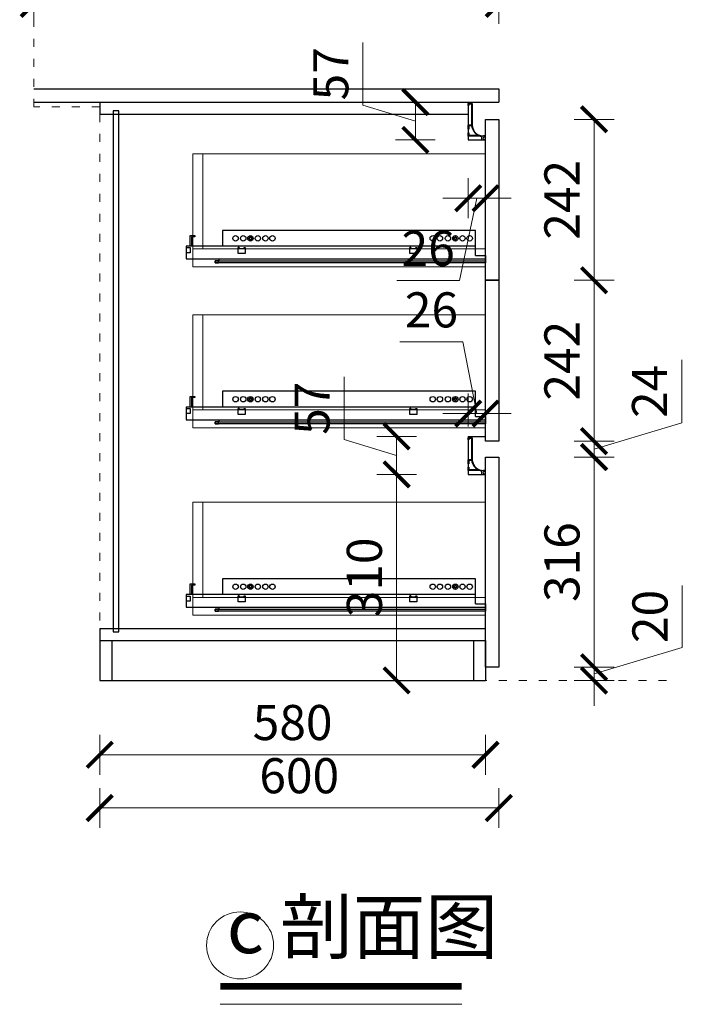
# Model space of a CAD drawing. Units: millimetres. Extents: x 1412199 to 1420183, y -304876 to -299249.
# Drawn here: x 1419115 to 1420111, y -304876 to -303395 of the extents above; entities that cross this region are included whole.
import ezdxf

# ---------------------------------------------------------------- set-up
doc = ezdxf.new("R2010")
doc.units = ezdxf.units.MM
doc.linetypes.add('ACAD_ISO03W100', pattern=[30, 12, -18])
for name, color, linetype, lineweight in [('4文字说明', 6, 'Continuous', 13), ('细实线', 251, 'Continuous', 5), ('虚线', 8, 'ACAD_ISO03W100', 15)]:
    doc.layers.add(name, color=color, linetype=linetype, lineweight=lineweight)
for name, color, linetype in [('五金', 42, 'Continuous'), ('板式家具内线', 1, 'Continuous'), ('板式家具外线', 6, 'Continuous'), ('石材', 190, 'Continuous')]:
    doc.layers.add(name, color=color, linetype=linetype)
doc.styles.add('文字标准', font='txt', dxfattribs={"width": 0.8})
doc.styles.add('黑体', font='simhei.ttf', dxfattribs={"width": 0.9})
doc.dimstyles.new('常规标注', dxfattribs={"dimscale": 24, "dimtxt": 2.2, "dimasz": 1.6, "dimexe": 1.25, "dimexo": 0.625, "dimtad": 1, "dimdec": 1, "dimdsep": 46, "dimtxsty": '黑体', "dimblk": 'ARCHTICK', "dimcen": 2, "dimclrd": 5, "dimclre": 5, "dimclrt": 256, "dimadec": 0, "dimazin": 0, "dimtfac": 1, "dimtdec": 1, "dimtmove": 1, "dimatfit": 3, "dimfxl": 1.25, "dimfxlon": 1, "dimlwd": 15, "dimlwe": 15, "dimarcsym": 1})

# ---------------------------------------------------------------- blocks, each defined once
blk = doc.blocks.new('*U69')
at = {"layer": '五金'}
for p, q in [((-14.9, 48.9), (-395.6, 48.9)), ((-395.6, 48.9), (-395.6, 25)), ((-14.9, 11), (-14.9, 48.9)), ((-444, 25), (-444, 41.1)), ((-444, 41.1), (-441.8, 41.1)), ((-441.8, 39.4), (-441.8, 25)), ((-14.9, 25), (-450, 25)), ((-450, 25), (-450, 5.9)), ((-450, 22.9), (-444, 22.9)), ((-444, 15.3), (-450, 15.3)), ((-428.6, 25), (-444, 25)), ((-444, 22.9), (-444, 15.3)), ((-395.6, 25), (-428.6, 25)), ((-370.5, 23.1), (-371.9, 23.1)), ((-370.5, 23.1), (-371.9, 23.1)), ((-362.9, 23.1), (-361.5, 23.1)), ((-112.5, 23.1), (-113.9, 23.1)), ((-450, 5.9), (0, 5.9)), ((-406.5, 3.1), (-406.5, 0)), ((-400.2, 3.1), (-400.2, 5.9)), ((-14.9, 11), (0, 11)), ((0, 11), (0, 0))]:
    blk.add_line(p, q, dxfattribs=at)
for points in [[(-441.8, 41.1), (-437.2, 41.1), (-437.2, 39.4), (-441.8, 39.4)], [(-354.1, 37.6), (-356, 37.6), (-356, 36.3), (-354.1, 36.3)], [(-352.5, 37.6), (-352.5, 39.3), (-354.1, 39.3), (-354.1, 37.6)], [(-354.1, 36.3), (-354.1, 34.6), (-352.5, 34.6), (-352.5, 36.3)], [(-352.5, 36.3), (-350.9, 36.3), (-350.9, 37.6), (-352.5, 37.6)], [(-46.2, 37.6), (-48.1, 37.6), (-48.1, 36.3), (-46.2, 36.3)], [(-44.6, 37.6), (-44.6, 39.3), (-46.2, 39.3), (-46.2, 37.6)], [(-46.2, 36.3), (-46.2, 34.6), (-44.6, 34.6), (-44.6, 36.3)], [(-44.6, 36.3), (-43, 36.3), (-43, 37.6), (-44.6, 37.6)], [(-362.9, 22.9), (-362.9, 23.1), (-361.5, 23.1), (-361.5, 14.1), (-371.9, 14.1), (-371.9, 23.1)], [(-369.8, 21.8), (-363.6, 21.8)], [(-104.9, 22.9), (-104.9, 23.1), (-103.5, 23.1), (-103.5, 14.1), (-113.9, 14.1), (-113.9, 23.1)], [(-111.8, 21.8), (-105.6, 21.8)]]:
    blk.add_lwpolyline(points, dxfattribs=at)
for points in [[(-401.6, 3.1), (-406.5, 3.1), (-406.5, 0), (-401.6, 0)], [(-406.5, 3.1), (0, 3.1), (0, 0), (-406.5, 0)]]:
    blk.add_lwpolyline(points, close=True, dxfattribs=at)
for centre in [(-375.8, 36.9), (-364.3, 36.9), (-353.4, 36.9), (-342.3, 36.9), (-330.9, 36.9), (-320.3, 36.9), (-79.4, 36.9), (-68.6, 36.9), (-56.6, 36.9), (-45.4, 36.9), (-34.7, 36.9), (-23.9, 36.9)]:
    blk.add_circle(centre, 4.05, dxfattribs=at)
for centre, start, end in [((-369.1, 23), 175.7225, 238.7414), ((-364.3, 23), 301.2586, 4.2775), ((-111.1, 23), 175.7225, 238.7414), ((-106.3, 23), 301.2586, 4.2775)]:
    blk.add_arc(centre, 1.41, start, end, dxfattribs=at)
blk = doc.blocks.new('*U71')
at = {"layer": '细实线'}
for p, q in [((-440, 170), (0, 170)), ((-440, 0), (-440, 170)), ((-425, 27), (-425, 170)), ((0, 170), (0, 0)), ((-440, 27), (0, 27)), ((-440, 12), (0, 12)), ((-440, 0), (0, 0))]:
    blk.add_line(p, q, dxfattribs=at)
blk = doc.blocks.new('_ArchTick')
at = {"color": 0, "linetype": 'ByBlock', "const_width": 0.15}
blk.add_lwpolyline([(-0.5, -0.5), (0.5, 0.5)], dxfattribs=at)
blk = doc.blocks.new('*D72')
at = {"color": 5, "lineweight": 15, "transparency": 16777216}
for p, q in [((1419948.6, -303544.6), (1420008.6, -303544.6)), ((1419978.6, -303786.6), (1419978.6, -303544.6)), ((1419948.6, -303786.6), (1420008.6, -303786.6))]:
    blk.add_line(p, q, dxfattribs=at)
at = {"layer": 'Defpoints', "color": 0, "transparency": 16777216}
for p in [(1419835.5, -303544.6), (1419978.6, -303544.6), (1419835.5, -303786.6)]:
    blk.add_point(p, dxfattribs=at)
at = {"color": 5, "lineweight": 15, "transparency": 16777216, "xscale": 38.40000000000001, "yscale": 38.40000000000001, "zscale": 38.40000000000001}
for p, rotation in [((1419978.6, -303544.6), 90), ((1419978.6, -303786.6), 270)]:
    blk.add_blockref('_ArchTick', p, dxfattribs=dict(at, rotation=rotation))
at = {"transparency": 16777216, "insert": (1419937.2, -303665.6), "char_height": 52.8, "attachment_point": 5, "rotation": 90, "style": '黑体'}
blk.add_mtext('242', dxfattribs=at)
blk = doc.blocks.new('*D73')
at = {"color": 5, "lineweight": 15, "transparency": 16777216}
for p, q in [((1419948.6, -303786.6), (1420008.6, -303786.6)), ((1419978.6, -303786.6), (1419978.6, -304028.6)), ((1419948.6, -304028.6), (1420008.6, -304028.6))]:
    blk.add_line(p, q, dxfattribs=at)
at = {"layer": 'Defpoints', "color": 0, "transparency": 16777216}
for p in [(1419835.5, -303786.6), (1419835.5, -304028.6), (1419978.6, -304028.6)]:
    blk.add_point(p, dxfattribs=at)
at = {"color": 5, "lineweight": 15, "transparency": 16777216, "xscale": 38.40000000000001, "yscale": 38.40000000000001, "zscale": 38.40000000000001}
for p, rotation in [((1419978.6, -303786.6), 90), ((1419978.6, -304028.6), 270)]:
    blk.add_blockref('_ArchTick', p, dxfattribs=dict(at, rotation=rotation))
at = {"transparency": 16777216, "insert": (1419937.2, -303907.6), "char_height": 52.8, "attachment_point": 5, "rotation": 90, "style": '黑体'}
blk.add_mtext('242', dxfattribs=at)
blk = doc.blocks.new('*D74')
at = {"color": 5, "lineweight": 15, "transparency": 16777216}
for p, q in [((1419948.6, -304052.6), (1420008.6, -304052.6)), ((1419978.6, -304052.6), (1419978.6, -304368.6)), ((1419948.6, -304368.6), (1420008.6, -304368.6))]:
    blk.add_line(p, q, dxfattribs=at)
at = {"layer": 'Defpoints', "color": 0, "transparency": 16777216}
for p in [(1419835.5, -304052.6), (1419835.5, -304368.6), (1419978.6, -304368.6)]:
    blk.add_point(p, dxfattribs=at)
at = {"color": 5, "lineweight": 15, "transparency": 16777216, "xscale": 38.40000000000001, "yscale": 38.40000000000001, "zscale": 38.40000000000001}
for p, rotation in [((1419978.6, -304052.6), 90), ((1419978.6, -304368.6), 270)]:
    blk.add_blockref('_ArchTick', p, dxfattribs=dict(at, rotation=rotation))
at = {"transparency": 16777216, "insert": (1419937.2, -304210.6), "char_height": 52.8, "attachment_point": 5, "rotation": 90, "style": '黑体'}
blk.add_mtext('316', dxfattribs=at)
blk = doc.blocks.new('*D75')
at = {"color": 5, "lineweight": 15, "transparency": 16777216}
for p, q in [((1420110.3, -304001.1), (1420110.3, -303906.2)), ((1419978.6, -304028.6), (1419978.6, -303990.2)), ((1419978.6, -304040.6), (1420110.3, -304001.1)), ((1419948.6, -304028.6), (1420008.6, -304028.6)), ((1419978.6, -304028.6), (1419978.6, -304052.6)), ((1419978.6, -304028.6), (1419978.6, -304052.6)), ((1419948.6, -304052.6), (1420008.6, -304052.6)), ((1419978.6, -304052.6), (1419978.6, -304091))]:
    blk.add_line(p, q, dxfattribs=at)
at = {"layer": 'Defpoints', "color": 0, "transparency": 16777216}
for p in [(1419835.5, -304028.6), (1419835.5, -304052.6), (1419978.6, -304052.6)]:
    blk.add_point(p, dxfattribs=at)
at = {"color": 5, "lineweight": 15, "transparency": 16777216, "xscale": 38.40000000000001, "yscale": 38.40000000000001, "zscale": 38.40000000000001}
for p, rotation in [((1419978.6, -304028.6), 270), ((1419978.6, -304052.6), 90)]:
    blk.add_blockref('_ArchTick', p, dxfattribs=dict(at, rotation=rotation))
at = {"transparency": 16777216, "insert": (1420068.9, -303953.7), "char_height": 52.8, "attachment_point": 5, "rotation": 90, "style": '黑体'}
blk.add_mtext('24', dxfattribs=at)
blk = doc.blocks.new('*D76')
at = {"color": 5, "lineweight": 15, "transparency": 16777216}
for p, q in [((1420111.2, -304338.8), (1420111.2, -304245.8)), ((1419978.6, -304368.6), (1419978.6, -304330.2)), ((1419978.6, -304378.6), (1420111.2, -304338.8)), ((1419948.6, -304368.6), (1420008.6, -304368.6)), ((1419978.6, -304368.6), (1419978.6, -304388.6)), ((1419978.6, -304368.6), (1419978.6, -304388.6)), ((1419948.6, -304388.6), (1420008.6, -304388.6)), ((1419978.6, -304388.6), (1419978.6, -304427))]:
    blk.add_line(p, q, dxfattribs=at)
at = {"layer": 'Defpoints', "color": 0, "transparency": 16777216}
for p in [(1419835.5, -304368.6), (1419835.5, -304388.6), (1419978.6, -304388.6)]:
    blk.add_point(p, dxfattribs=at)
at = {"color": 5, "lineweight": 15, "transparency": 16777216, "xscale": 38.40000000000001, "yscale": 38.40000000000001, "zscale": 38.40000000000001}
for p, rotation in [((1419978.6, -304368.6), 270), ((1419978.6, -304388.6), 90)]:
    blk.add_blockref('_ArchTick', p, dxfattribs=dict(at, rotation=rotation))
at = {"transparency": 16777216, "insert": (1420069.5, -304292.3), "char_height": 52.8, "attachment_point": 5, "rotation": 90, "style": '黑体'}
blk.add_mtext('20', dxfattribs=at)
blk = doc.blocks.new('*D79')
at = {"color": 5, "lineweight": 15, "transparency": 16777216}
for p, q in [((1419631.1, -303523.4), (1419631.1, -303428.8)), ((1419710, -303547.1), (1419631.1, -303523.4)), ((1419740, -303518.6), (1419680, -303518.6)), ((1419710, -303518.6), (1419710, -303575.6)), ((1419740, -303575.6), (1419680, -303575.6))]:
    blk.add_line(p, q, dxfattribs=at)
at = {"layer": 'Defpoints', "color": 0, "transparency": 16777216}
for p in [(1419789.5, -303518.6), (1419710, -303575.6), (1419789.5, -303575.6)]:
    blk.add_point(p, dxfattribs=at)
at = {"color": 5, "lineweight": 15, "transparency": 16777216, "xscale": 38.40000000000001, "yscale": 38.40000000000001, "zscale": 38.40000000000001}
for p, rotation in [((1419710, -303518.6), 90), ((1419710, -303575.6), 270)]:
    blk.add_blockref('_ArchTick', p, dxfattribs=dict(at, rotation=rotation))
at = {"transparency": 16777216, "insert": (1419589.7, -303476.1), "char_height": 52.8, "attachment_point": 5, "rotation": 90, "style": '黑体'}
blk.add_mtext('57', dxfattribs=at)
blk = doc.blocks.new('*D80')
at = {"color": 5, "lineweight": 15, "transparency": 16777216}
for p, q in [((1419789.5, -303633.3), (1419789.5, -303693.3)), ((1419815.5, -303633.3), (1419815.5, -303693.3)), ((1419789.5, -303663.3), (1419751.1, -303663.3)), ((1419802.5, -303663.3), (1419776.6, -303786.9)), ((1419789.5, -303663.3), (1419815.5, -303663.3)), ((1419789.5, -303663.3), (1419815.5, -303663.3)), ((1419815.5, -303663.3), (1419853.9, -303663.3)), ((1419776.6, -303786.9), (1419682, -303786.9))]:
    blk.add_line(p, q, dxfattribs=at)
at = {"layer": 'Defpoints', "color": 0, "transparency": 16777216}
for p in [(1419789.5, -303575.6), (1419815.5, -303575.6), (1419815.5, -303663.3)]:
    blk.add_point(p, dxfattribs=at)
at = {"color": 5, "lineweight": 15, "transparency": 16777216, "xscale": 38.40000000000001, "yscale": 38.40000000000001, "zscale": 38.40000000000001}
blk.add_blockref('_ArchTick', (1419789.5, -303663.3), dxfattribs=at)
at = {"color": 5, "lineweight": 15, "transparency": 16777216, "xscale": 38.40000000000001, "yscale": 38.40000000000001, "zscale": 38.40000000000001, "rotation": 180}
blk.add_blockref('_ArchTick', (1419815.5, -303663.3), dxfattribs=at)
at = {"transparency": 16777216, "insert": (1419729.3, -303745.5), "char_height": 52.8, "attachment_point": 5, "style": '黑体'}
blk.add_mtext('26', dxfattribs=at)
blk = doc.blocks.new('*D81')
at = {"color": 5, "lineweight": 15, "transparency": 16777216}
for p, q in [((1419711.9, -304078.6), (1419651.9, -304078.6)), ((1419681.9, -304078.6), (1419681.9, -304388.6)), ((1419711.9, -304388.6), (1419651.9, -304388.6))]:
    blk.add_line(p, q, dxfattribs=at)
at = {"layer": 'Defpoints', "color": 0, "transparency": 16777216}
for p in [(1419789.5, -304078.6), (1419681.9, -304388.6), (1419797.5, -304388.6)]:
    blk.add_point(p, dxfattribs=at)
at = {"color": 5, "lineweight": 15, "transparency": 16777216, "xscale": 38.40000000000001, "yscale": 38.40000000000001, "zscale": 38.40000000000001}
for p, rotation in [((1419681.9, -304078.6), 90), ((1419681.9, -304388.6), 270)]:
    blk.add_blockref('_ArchTick', p, dxfattribs=dict(at, rotation=rotation))
at = {"transparency": 16777216, "insert": (1419640.2, -304233.6), "char_height": 52.8, "attachment_point": 5, "rotation": 90, "style": '黑体'}
blk.add_mtext('310', dxfattribs=at)
blk = doc.blocks.new('*D82')
at = {"color": 5, "lineweight": 15, "transparency": 16777216}
for p, q in [((1419603, -304026.4), (1419603, -303931.8)), ((1419681.9, -304050.1), (1419603, -304026.4)), ((1419711.9, -304021.6), (1419651.9, -304021.6)), ((1419681.9, -304021.6), (1419681.9, -304078.6)), ((1419711.9, -304078.6), (1419651.9, -304078.6))]:
    blk.add_line(p, q, dxfattribs=at)
at = {"layer": 'Defpoints', "color": 0, "transparency": 16777216}
for p in [(1419789.5, -304021.6), (1419681.9, -304078.6), (1419789.5, -304078.6)]:
    blk.add_point(p, dxfattribs=at)
at = {"color": 5, "lineweight": 15, "transparency": 16777216, "xscale": 38.40000000000001, "yscale": 38.40000000000001, "zscale": 38.40000000000001}
for p, rotation in [((1419681.9, -304021.6), 90), ((1419681.9, -304078.6), 270)]:
    blk.add_blockref('_ArchTick', p, dxfattribs=dict(at, rotation=rotation))
at = {"transparency": 16777216, "insert": (1419561.6, -303979.1), "char_height": 52.8, "attachment_point": 5, "rotation": 90, "style": '黑体'}
blk.add_mtext('57', dxfattribs=at)
blk = doc.blocks.new('*D83')
at = {"color": 5, "lineweight": 15, "transparency": 16777216}
for p, q in [((1419781.5, -303879.4), (1419686.9, -303879.4)), ((1419802.5, -303987.1), (1419781.5, -303879.4)), ((1419789.5, -304006.6), (1419789.5, -303957.1)), ((1419815.5, -304006.6), (1419815.5, -303957.1)), ((1419789.5, -303987.1), (1419751.1, -303987.1)), ((1419815.5, -303987.1), (1419789.5, -303987.1)), ((1419815.5, -303987.1), (1419789.5, -303987.1)), ((1419815.5, -303987.1), (1419853.9, -303987.1))]:
    blk.add_line(p, q, dxfattribs=at)
at = {"layer": 'Defpoints', "color": 0, "transparency": 16777216}
for p in [(1419789.5, -303987.1), (1419789.5, -304021.6), (1419815.5, -304021.6)]:
    blk.add_point(p, dxfattribs=at)
at = {"color": 5, "lineweight": 15, "transparency": 16777216, "xscale": 38.40000000000001, "yscale": 38.40000000000001, "zscale": 38.40000000000001}
blk.add_blockref('_ArchTick', (1419789.5, -303987.1), dxfattribs=at)
at = {"color": 5, "lineweight": 15, "transparency": 16777216, "xscale": 38.40000000000001, "yscale": 38.40000000000001, "zscale": 38.40000000000001, "rotation": 180}
blk.add_blockref('_ArchTick', (1419815.5, -303987.1), dxfattribs=at)
at = {"transparency": 16777216, "insert": (1419734.2, -303838), "char_height": 52.8, "attachment_point": 5, "style": '黑体'}
blk.add_mtext('26', dxfattribs=at)
blk = doc.blocks.new('*D100')
at = {"color": 5, "lineweight": 15, "transparency": 16777216}
for p, q in [((1419136.5, -303400.9), (1419136.5, -303340.9)), ((1419835.5, -303400.9), (1419835.5, -303340.9)), ((1419136.5, -303370.9), (1419835.5, -303370.9))]:
    blk.add_line(p, q, dxfattribs=at)
at = {"layer": 'Defpoints', "color": 0, "transparency": 16777216}
for p in [(1419835.5, -303370.9), (1419136.5, -303498.6), (1419835.5, -303498.6)]:
    blk.add_point(p, dxfattribs=at)
at = {"color": 5, "lineweight": 15, "transparency": 16777216, "xscale": 38.40000000000001, "yscale": 38.40000000000001, "zscale": 38.40000000000001, "rotation": 180}
blk.add_blockref('_ArchTick', (1419136.5, -303370.9), dxfattribs=at)
at = {"color": 5, "lineweight": 15, "transparency": 16777216, "xscale": 38.40000000000001, "yscale": 38.40000000000001, "zscale": 38.40000000000001}
blk.add_blockref('_ArchTick', (1419835.5, -303370.9), dxfattribs=at)
at = {"transparency": 16777216, "insert": (1419486, -303329.5), "char_height": 52.8, "attachment_point": 5, "style": '黑体'}
blk.add_mtext('699', dxfattribs=at)
blk = doc.blocks.new('*D102')
at = {"color": 5, "lineweight": 15, "transparency": 16777216}
for p, q in [((1419235.5, -304470.4), (1419235.5, -304530.4)), ((1419815.5, -304470.4), (1419815.5, -304530.4)), ((1419235.5, -304500.4), (1419815.5, -304500.4))]:
    blk.add_line(p, q, dxfattribs=at)
at = {"layer": 'Defpoints', "color": 0, "transparency": 16777216}
for p in [(1419235.5, -304388.6), (1419815.5, -304388.6), (1419815.5, -304500.4)]:
    blk.add_point(p, dxfattribs=at)
at = {"color": 5, "lineweight": 15, "transparency": 16777216, "xscale": 38.40000000000001, "yscale": 38.40000000000001, "zscale": 38.40000000000001, "rotation": 180}
blk.add_blockref('_ArchTick', (1419235.5, -304500.4), dxfattribs=at)
at = {"color": 5, "lineweight": 15, "transparency": 16777216, "xscale": 38.40000000000001, "yscale": 38.40000000000001, "zscale": 38.40000000000001}
blk.add_blockref('_ArchTick', (1419815.5, -304500.4), dxfattribs=at)
at = {"transparency": 16777216, "insert": (1419525.5, -304458.7), "char_height": 52.8, "attachment_point": 5, "style": '黑体'}
blk.add_mtext('580', dxfattribs=at)
blk = doc.blocks.new('*D103')
at = {"color": 5, "lineweight": 15, "transparency": 16777216}
for p, q in [((1419235.5, -304550.4), (1419235.5, -304610.4)), ((1419835.5, -304550.4), (1419835.5, -304610.4)), ((1419235.5, -304580.4), (1419835.5, -304580.4))]:
    blk.add_line(p, q, dxfattribs=at)
at = {"layer": 'Defpoints', "color": 0, "transparency": 16777216}
for p in [(1419835.5, -304368.6), (1419235.5, -304388.6), (1419835.5, -304580.4)]:
    blk.add_point(p, dxfattribs=at)
at = {"color": 5, "lineweight": 15, "transparency": 16777216, "xscale": 38.40000000000001, "yscale": 38.40000000000001, "zscale": 38.40000000000001, "rotation": 180}
blk.add_blockref('_ArchTick', (1419235.5, -304580.4), dxfattribs=at)
at = {"color": 5, "lineweight": 15, "transparency": 16777216, "xscale": 38.40000000000001, "yscale": 38.40000000000001, "zscale": 38.40000000000001}
blk.add_blockref('_ArchTick', (1419835.5, -304580.4), dxfattribs=at)
at = {"transparency": 16777216, "insert": (1419535.5, -304538.7), "char_height": 52.8, "attachment_point": 5, "style": '黑体'}
blk.add_mtext('600', dxfattribs=at)

msp = doc.modelspace()

# ---------------------------------------------------------------- hatches: boundary and pattern name
at = {"layer": '五金', "linetype": 'ByBlock', "ltscale": 5}
for points in [[(1419795.55, -303520.61), (1419789.55, -303520.61), (1419789.55, -303523.61), (1419790.55, -303523.61), (1419790.55, -303521.61), (1419794.55, -303521.61), (1419794.55, -303553.61), (1419789.55, -303553.61), (1419789.55, -303559.61), (1419790.55, -303559.61), (1419790.55, -303554.61), (1419794.55, -303554.61, 0.2596252), (1419805.03, -303568.73), (1419790.55, -303568.73), (1419790.55, -303564.73), (1419789.55, -303564.73), (1419789.55, -303569.73), (1419807.32, -303569.73, 0.0360229), (1419809.55, -303570.32), (1419809.55, -303575.61), (1419815.55, -303575.61), (1419815.55, -303574.43, -2.6457513), (1419815.55, -303571.78), (1419815.55, -303569.61), (1419812.55, -303569.61, -0.387569), (1419795.55, -303554.61)], [(1419795.55, -304023.61), (1419789.55, -304023.61), (1419789.55, -304026.61), (1419790.55, -304026.61), (1419790.55, -304024.61), (1419794.55, -304024.61), (1419794.55, -304056.61), (1419789.55, -304056.61), (1419789.55, -304062.61), (1419790.55, -304062.61), (1419790.55, -304057.61), (1419794.55, -304057.61, 0.2596252), (1419805.03, -304071.73), (1419790.55, -304071.73), (1419790.55, -304067.73), (1419789.55, -304067.73), (1419789.55, -304072.73), (1419807.32, -304072.73, 0.0360229), (1419809.55, -304073.32), (1419809.55, -304078.61), (1419815.55, -304078.61), (1419815.55, -304077.43, -2.6457513), (1419815.55, -304074.78), (1419815.55, -304072.61), (1419812.55, -304072.61, -0.387569), (1419795.55, -304057.61)]]:
    msp.add_hatch(color=256, dxfattribs=at).paths.add_polyline_path(points)

# ---------------------------------------------------------------- linework, layer by layer
at = {"layer": '4文字说明', "color": 0}
msp.add_line((1419416.81, -304875.71), (1419779.66, -304875.71), dxfattribs=at)
at = {"layer": '4文字说明', "color": 0, "const_width": 10}
msp.add_lwpolyline([(1419416.81, -304848.83), (1419779.66, -304848.83)], dxfattribs=at)
at = {"layer": '4文字说明'}
msp.add_circle((1419446.59, -304787.04), 50.4, dxfattribs=at)
at = {"layer": '五金', "color": 251, "linetype": 'ByBlock', "ltscale": 5}
for p, q in [((1419795.55, -303520.61), (1419789.55, -303520.61)), ((1419789.55, -303523.61), (1419789.55, -303520.61)), ((1419795.55, -303520.61), (1419789.55, -303520.61)), ((1419789.55, -303523.61), (1419789.55, -303520.61)), ((1419790.55, -303523.61), (1419789.55, -303523.61)), ((1419790.55, -303523.61), (1419789.55, -303523.61)), ((1419790.55, -303521.61), (1419790.55, -303523.61)), ((1419794.55, -303521.61), (1419790.55, -303521.61)), ((1419790.55, -303521.61), (1419790.55, -303523.61)), ((1419794.55, -303521.61), (1419790.55, -303521.61)), ((1419794.55, -303521.61), (1419794.55, -303553.61)), ((1419794.55, -303521.61), (1419794.55, -303553.61)), ((1419795.55, -303520.61), (1419795.55, -303554.61)), ((1419795.55, -303520.61), (1419795.55, -303554.61)), ((1419794.55, -303553.61), (1419789.55, -303553.61)), ((1419789.55, -303559.61), (1419789.55, -303553.61)), ((1419794.55, -303553.61), (1419789.55, -303553.61)), ((1419789.55, -303559.61), (1419789.55, -303553.61)), ((1419790.55, -303554.61), (1419790.55, -303559.61)), ((1419794.55, -303554.61), (1419790.55, -303554.61)), ((1419790.55, -303554.61), (1419790.55, -303559.61)), ((1419794.55, -303554.61), (1419790.55, -303554.61)), ((1419790.55, -303559.61), (1419789.55, -303559.61)), ((1419790.55, -303559.61), (1419789.55, -303559.61)), ((1419790.55, -303564.73), (1419789.55, -303564.73)), ((1419789.55, -303569.73), (1419789.55, -303564.73)), ((1419790.55, -303564.73), (1419789.55, -303564.73)), ((1419789.55, -303569.73), (1419789.55, -303564.73)), ((1419790.55, -303564.73), (1419790.55, -303568.73)), ((1419790.55, -303564.73), (1419790.55, -303568.73)), ((1419809.55, -303570.32), (1419809.55, -303575.61)), ((1419809.55, -303570.32), (1419809.55, -303575.61)), ((1419815.55, -303569.61), (1419812.55, -303569.61)), ((1419815.55, -303569.61), (1419812.55, -303569.61)), ((1419815.55, -303571.78), (1419815.55, -303569.61)), ((1419815.55, -303571.78), (1419815.55, -303569.61)), ((1419809.55, -303575.61), (1419815.55, -303575.61)), ((1419809.55, -303575.61), (1419815.55, -303575.61)), ((1419815.55, -303575.61), (1419815.55, -303574.43)), ((1419815.55, -303575.61), (1419815.55, -303574.43)), ((1419795.55, -304023.61), (1419789.55, -304023.61)), ((1419789.55, -304026.61), (1419789.55, -304023.61)), ((1419795.55, -304023.61), (1419789.55, -304023.61)), ((1419789.55, -304026.61), (1419789.55, -304023.61)), ((1419790.55, -304026.61), (1419789.55, -304026.61)), ((1419790.55, -304026.61), (1419789.55, -304026.61)), ((1419790.55, -304024.61), (1419790.55, -304026.61)), ((1419794.55, -304024.61), (1419790.55, -304024.61)), ((1419790.55, -304024.61), (1419790.55, -304026.61)), ((1419794.55, -304024.61), (1419790.55, -304024.61)), ((1419794.55, -304024.61), (1419794.55, -304056.61)), ((1419794.55, -304024.61), (1419794.55, -304056.61)), ((1419795.55, -304023.61), (1419795.55, -304057.61)), ((1419795.55, -304023.61), (1419795.55, -304057.61)), ((1419794.55, -304056.61), (1419789.55, -304056.61)), ((1419789.55, -304062.61), (1419789.55, -304056.61)), ((1419794.55, -304056.61), (1419789.55, -304056.61)), ((1419789.55, -304062.61), (1419789.55, -304056.61)), ((1419790.55, -304057.61), (1419790.55, -304062.61)), ((1419794.55, -304057.61), (1419790.55, -304057.61)), ((1419790.55, -304057.61), (1419790.55, -304062.61)), ((1419794.55, -304057.61), (1419790.55, -304057.61)), ((1419790.55, -304062.61), (1419789.55, -304062.61)), ((1419790.55, -304062.61), (1419789.55, -304062.61)), ((1419790.55, -304067.73), (1419789.55, -304067.73)), ((1419789.55, -304072.73), (1419789.55, -304067.73)), ((1419790.55, -304067.73), (1419789.55, -304067.73)), ((1419789.55, -304072.73), (1419789.55, -304067.73)), ((1419790.55, -304067.73), (1419790.55, -304071.73)), ((1419790.55, -304067.73), (1419790.55, -304071.73)), ((1419809.55, -304073.32), (1419809.55, -304078.61)), ((1419809.55, -304073.32), (1419809.55, -304078.61)), ((1419815.55, -304072.61), (1419812.55, -304072.61)), ((1419815.55, -304072.61), (1419812.55, -304072.61)), ((1419815.55, -304074.78), (1419815.55, -304072.61)), ((1419815.55, -304074.78), (1419815.55, -304072.61)), ((1419809.55, -304078.61), (1419815.55, -304078.61)), ((1419809.55, -304078.61), (1419815.55, -304078.61)), ((1419815.55, -304078.61), (1419815.55, -304077.43)), ((1419815.55, -304078.61), (1419815.55, -304077.43))]:
    msp.add_line(p, q, dxfattribs=at)
at = {"layer": '五金', "linetype": 'ByBlock', "ltscale": 5}
for p, q in [((1419807.32, -303569.73), (1419789.55, -303569.73)), ((1419807.32, -303569.73), (1419789.55, -303569.73)), ((1419805.03, -303568.73), (1419790.55, -303568.73)), ((1419805.03, -303568.73), (1419790.55, -303568.73)), ((1419807.32, -304072.73), (1419789.55, -304072.73)), ((1419807.32, -304072.73), (1419789.55, -304072.73)), ((1419805.03, -304071.73), (1419790.55, -304071.73)), ((1419805.03, -304071.73), (1419790.55, -304071.73))]:
    msp.add_line(p, q, dxfattribs=at)
for centre, radius, start, end in [((1419812.47, -303552.26), 18.08, 187.47052, 245.68691), ((1419812.47, -303552.26), 18.08, 187.47052, 245.68691), ((1419812.27, -303552.79), 16.82, 186.20676, 270.94591), ((1419812.27, -303552.79), 16.82, 186.20676, 270.94591), ((1419812.47, -304055.26), 18.08, 187.47052, 245.68691), ((1419812.47, -304055.26), 18.08, 187.47052, 245.68691), ((1419812.27, -304055.79), 16.82, 186.20676, 270.94591), ((1419812.27, -304055.79), 16.82, 186.20676, 270.94591)]:
    msp.add_arc(centre, radius, start, end, dxfattribs=at)
at = {"layer": '五金', "color": 251, "linetype": 'ByBlock', "ltscale": 5}
for centre, radius, start, end in [((1419812.55, -303554.61), 16, 250.94081, 259.19308), ((1419812.55, -303554.61), 16, 250.94081, 259.19308), ((1419814.05, -303573.11), 2, 41.40962, 318.59038), ((1419814.05, -303573.11), 2, 41.40962, 318.59038), ((1419812.55, -304057.61), 16, 250.94081, 259.19308), ((1419812.55, -304057.61), 16, 250.94081, 259.19308), ((1419814.05, -304076.11), 2, 41.40962, 318.59038), ((1419814.05, -304076.11), 2, 41.40962, 318.59038)]:
    msp.add_arc(centre, radius, start, end, dxfattribs=at)
at = {"layer": '板式家具内线'}
for p, q in [((1419235.55, -303518.61), (1419235.55, -303536.61)), ((1419789.55, -303518.61), (1419789.55, -303575.61)), ((1419235.55, -303536.61), (1419789.55, -303536.61)), ((1419815.55, -303544.61), (1419835.55, -303544.61)), ((1419789.55, -303575.61), (1419815.55, -303575.61)), ((1419789.55, -304021.61), (1419789.55, -304078.61)), ((1419789.55, -304021.61), (1419815.55, -304021.61)), ((1419789.55, -304078.61), (1419815.55, -304078.61)), ((1419235.55, -304310.61), (1419815.55, -304310.61)), ((1419235.55, -304310.61), (1419235.55, -304388.61)), ((1419235.55, -304328.61), (1419815.55, -304328.61)), ((1419253.55, -304328.61), (1419253.55, -304388.61)), ((1419797.55, -304328.61), (1419797.55, -304388.61)), ((1419815.55, -304328.61), (1419815.55, -304388.61)), ((1419235.55, -304388.61), (1419815.55, -304388.61))]:
    msp.add_line(p, q, dxfattribs=at)
msp.add_lwpolyline([(1419264.55, -303531.61), (1419255.55, -303531.61), (1419255.55, -304315.61), (1419264.55, -304315.61)], close=True, dxfattribs=at)
at = {"layer": '板式家具外线'}
for points in [[(1419815.55, -303544.61), (1419835.55, -303544.61), (1419835.55, -303786.61), (1419815.55, -303786.61)], [(1419815.55, -303786.61), (1419835.55, -303786.61), (1419835.55, -304028.61), (1419815.55, -304028.61)], [(1419815.55, -304052.61), (1419835.55, -304052.61), (1419835.55, -304368.61), (1419815.55, -304368.61)]]:
    msp.add_lwpolyline(points, close=True, dxfattribs=at)
at = {"layer": '石材'}
for p, q in [((1419136.55, -303498.61), (1419835.55, -303498.61)), ((1419835.55, -303498.61), (1419835.55, -303518.61)), ((1419136.55, -303518.61), (1419835.55, -303518.61))]:
    msp.add_line(p, q, dxfattribs=at)
at = {"layer": '虚线'}
for p, q in [((1419136.55, -303525.61), (1419136.55, -303252.61)), ((1419235.55, -303525.61), (1419136.55, -303525.61)), ((1419235.55, -304388.61), (1419235.55, -303525.61)), ((1419235.55, -304388.61), (1420104.38, -304388.61))]:
    msp.add_line(p, q, dxfattribs=at)

# ---------------------------------------------------------------- block references
for p in [(1419815.55, -303766.61), (1419815.55, -304008.61), (1419815.55, -304290.61)]:
    msp.add_blockref('*U71', p)
at = {"layer": '细实线'}
for p in [(1419815.55, -303760.5), (1419815.55, -304002.5), (1419815.55, -304284.5)]:
    msp.add_blockref('*U69', p, dxfattribs=at)

# ---------------------------------------------------------------- texts
at = {"layer": '4文字说明', "insert": (1419426.58, -304718.77), "char_height": 80, "width": 1495.8123, "attachment_point": 1, "style": '文字标准'}
msp.add_mtext('{\\fNSimSun|b0|i0|c134|p49;c 剖面图}', dxfattribs=at)

# ---------------------------------------------------------------- dimensions: what is measured, and where the dimension line sits
for base, p1, p2, picture, middle in [((1419835.55, -303370.89), (1419136.55, -303498.61), (1419835.55, -303498.61), '*D100', (1419486.05, -303329.49)), ((1419835.55, -304580.36), (1419235.55, -304388.61), (1419835.55, -304368.61), '*D103', (1419535.55, -304538.66)), ((1419815.55, -304500.4), (1419235.55, -304388.61), (1419815.55, -304388.61), '*D102', (1419525.55, -304458.7))]:
    dim = msp.add_linear_dim(base=base, p1=p1, p2=p2, dimstyle='常规标注')
    dim.commit()
    dim.dimension.update_dxf_attribs({"geometry": picture, "text_midpoint": middle})
for base, p1, p2, picture, middle in [((1419709.99, -303575.61), (1419789.55, -303518.61), (1419789.55, -303575.61), '*D79', (1419589.69, -303508.44)), ((1419978.64, -303544.61), (1419835.55, -303786.61), (1419835.55, -303544.61), '*D72', (1419937.24, -303665.61)), ((1419978.64, -304028.61), (1419835.55, -303786.61), (1419835.55, -304028.61), '*D73', (1419937.24, -303907.61)), ((1419978.64, -304052.61), (1419835.55, -304028.61), (1419835.55, -304052.61), '*D75', (1420068.94, -303986.1)), ((1419681.92, -304078.61), (1419789.55, -304021.61), (1419789.55, -304078.61), '*D82', (1419561.62, -304011.44)), ((1419978.64, -304368.61), (1419835.55, -304052.61), (1419835.55, -304368.61), '*D74', (1419937.24, -304210.61)), ((1419681.92, -304388.61), (1419789.55, -304078.61), (1419797.55, -304388.61), '*D81', (1419640.23, -304233.61)), ((1419978.64, -304388.61), (1419835.55, -304368.61), (1419835.55, -304388.61), '*D76', (1420069.54, -304323.83))]:
    dim = msp.add_linear_dim(base=base, p1=p1, p2=p2, angle=90, dimstyle='常规标注')
    dim.commit()
    dim.dimension.update_dxf_attribs({"geometry": picture, "text_midpoint": middle})
for base, p1, p2, picture, middle in [((1419815.55, -303663.3), (1419789.55, -303575.61), (1419815.55, -303575.61), '*D80', (1419761.57, -303786.87)), ((1419789.55, -303987.12), (1419815.55, -304021.61), (1419789.55, -304021.61), '*D83', (1419766.53, -303879.36))]:
    dim = msp.add_linear_dim(base=base, p1=p1, p2=p2, dimstyle='常规标注')
    dim.commit()
    dim.dimension.update_dxf_attribs({"geometry": picture, "text_midpoint": middle, "dimtype": 128})

doc.saveas('drawing.dxf')
